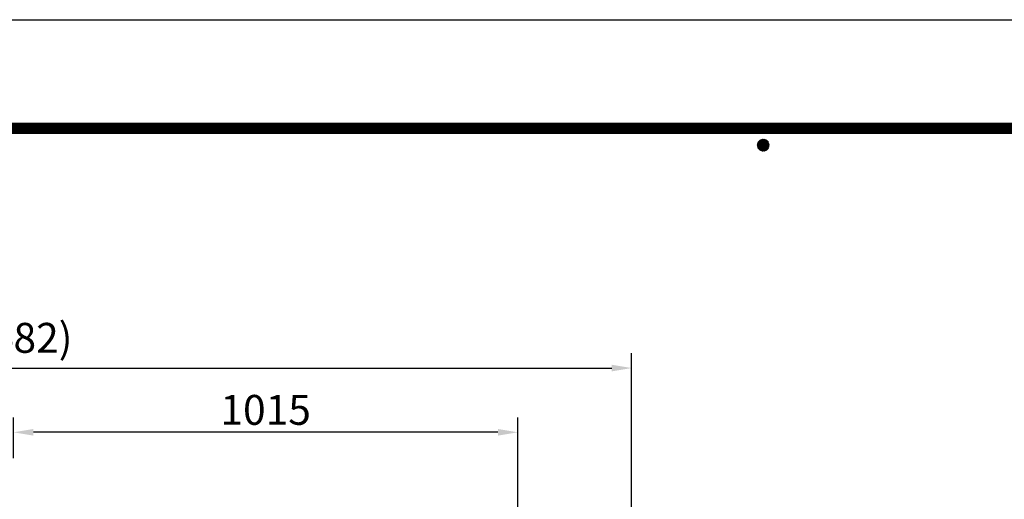
# Model space of a CAD drawing. Extents: x 0 to 8400, y 0 to 5940.
# Drawn here: x 2801 to 4779, y 4977 to 5940 of the extents above; entities that cross this region are included whole.
import ezdxf
from ezdxf.enums import TextEntityAlignment as Align

# ---------------------------------------------------------------- set-up
doc = ezdxf.new("R2010")
doc.units = 0
doc.header["$LTSCALE"] = 6
doc.layers.get('0').update_dxf_attribs({"linetype": 'CONTINUOUS'})
doc.layers.get('DEFPOINTS').update_dxf_attribs({"linetype": 'CONTINUOUS'})
doc.layers.add('P_2DIM', color=6, linetype='CONTINUOUS')
doc.layers.add('P_5DRAWFRAME', color=104, linetype='CONTINUOUS')
doc.styles.add('BIGFONT', font='simplex.shx', dxfattribs={"bigfont": 'bigfont.shx'})
doc.dimstyles.new('DIMBIGFONT$0', dxfattribs={"dimscale": 20, "dimtxt": 3, "dimasz": 2, "dimexe": 1.5, "dimexo": 3, "dimgap": 0.75, "dimtad": 1, "dimdec": 1, "dimdsep": 46, "dimtxsty": 'BIGFONT', "dimsah": 1, "dimcen": 0, "dimclrt": 230, "dimadec": 1, "dimazin": 2, "dimtfac": 0.6, "dimtdec": 1, "dimtofl": 0, "dimtmove": 2, "dimatfit": 3, "dimfxl": 0, "dimtvp": 1, "dimtolj": 1, "dimarcsym": 0})
doc.dimstyles.new('DIMBIGFONT$2', dxfattribs={"dimscale": 20, "dimtxt": 3, "dimasz": 2, "dimexe": 1.5, "dimexo": 3, "dimgap": 0.75, "dimtad": 1, "dimdec": 1, "dimdsep": 46, "dimtxsty": 'BIGFONT', "dimsah": 1, "dimcen": 0, "dimclrt": 230, "dimadec": 1, "dimazin": 2, "dimtfac": 0.6, "dimtdec": 1, "dimtofl": 0, "dimtmove": 0, "dimatfit": 3, "dimfxl": 0, "dimtvp": 1, "dimtolj": 1, "dimarcsym": 0})

# ---------------------------------------------------------------- blocks, each defined once
blk = doc.blocks.new('DFP3')
at = {"color": 0}
for p, q in [((21.5, 286.6), (408, 286.6)), ((21.5, 286.55), (408, 286.55)), ((21.5, 286.5), (408, 286.5)), ((21.5, 286.45), (408, 286.45)), ((21.5, 286.4), (408, 286.4)), ((408, 286.35), (21.5, 286.35)), ((21.5, 286.3), (408, 286.3)), ((408, 286.25), (21.5, 286.25)), ((21.5, 286.2), (408, 286.2)), ((408, 286.15), (21.5, 286.15)), ((21.5, 286.1), (408, 286.1)), ((21.5, 286.05), (408, 286.05)), ((21.5, 286), (408, 286)), ((21.5, 285.95), (408, 285.95)), ((21.5, 285.9), (408, 285.9)), ((21.5, 285.85), (408, 285.85)), ((21.5, 285.8), (408, 285.8)), ((21.5, 285.75), (408, 285.75)), ((21.5, 285.7), (408, 285.7)), ((408, 285.65), (21.5, 285.65)), ((21.5, 285.6), (408, 285.6)), ((214.15, 284.4), (214.75, 285)), ((214.154, 284.333), (214.817, 284.996)), ((214.155, 284.475), (214.675, 284.995)), ((214.164, 284.272), (214.878, 284.986)), ((214.173, 284.564), (214.586, 284.977)), ((214.179, 284.217), (214.933, 284.971)), ((214.198, 284.165), (214.985, 284.952)), ((214.221, 284.117), (215.033, 284.929)), ((214.221, 284.683), (214.467, 284.929)), ((214.247, 284.073), (215.077, 284.903)), ((214.276, 284.032), (215.118, 284.874)), ((214.383, 284.874), (215.224, 284.033)), ((214.424, 284.904), (215.254, 284.074)), ((214.469, 284.93), (215.28, 284.119)), ((214.517, 284.953), (215.303, 284.167)), ((214.568, 284.972), (215.322, 284.218)), ((214.624, 284.987), (215.337, 284.274)), ((214.685, 284.996), (215.346, 284.335)), ((214.752, 285), (215.35, 284.402)), ((214.828, 284.995), (215.345, 284.478)), ((214.917, 284.976), (215.326, 284.567)), ((215.038, 284.927), (215.277, 284.688)), ((214.15, 284.4), (214.75, 283.8)), ((214.154, 284.467), (214.817, 283.804)), ((214.155, 284.325), (214.675, 283.805)), ((214.164, 284.528), (214.878, 283.814)), ((214.173, 284.236), (214.586, 283.823)), ((214.179, 284.583), (214.933, 283.829)), ((214.198, 284.635), (214.985, 283.848)), ((214.221, 284.683), (215.033, 283.871)), ((214.221, 284.117), (214.467, 283.871)), ((214.247, 284.727), (215.077, 283.897)), ((214.276, 284.768), (215.118, 283.926)), ((214.309, 283.993), (215.157, 284.841)), ((214.309, 284.807), (215.157, 283.959)), ((214.344, 284.842), (215.192, 283.994)), ((214.344, 283.958), (215.192, 284.806)), ((214.383, 283.926), (215.224, 284.767)), ((214.424, 283.896), (215.254, 284.726)), ((214.469, 283.87), (215.28, 284.681)), ((214.517, 283.847), (215.303, 284.633)), ((214.568, 283.828), (215.322, 284.582)), ((214.624, 283.813), (215.337, 284.526)), ((214.685, 283.804), (215.346, 284.465)), ((214.752, 283.8), (215.35, 284.398)), ((214.828, 283.805), (215.345, 284.322)), ((214.917, 283.824), (215.326, 284.233)), ((215.038, 283.873), (215.277, 284.112))]:
    blk.add_line(p, q, dxfattribs=at)
at = {"layer": 'DEFPOINTS', "color": 0}
blk.add_line((0, 297), (420, 297), dxfattribs=at)
at = {"color": 83, "style": 'BIGFONT'}
for tag, height, p in [('PROJECT1', 4, (283.377, 25.596)), ('DATE', 3, (344.677, 25.842)), ('SCALE', 3, (379.677, 25.842)), ('PROJECT2', 4, (284.202, 17.842)), ('PROJECT3', 4, (284.202, 10.567)), ('DWGNO', 3, (358.677, 10.567))]:
    blk.add_attdef(tag, text='', height=height, dxfattribs=at).set_placement(p, align=Align.BOTTOM_CENTER)
at = {"color": 83, "ltscale": 0.5, "style": 'BIGFONT', "flags": 8}
for tag, p in [('REV04', (26.475, 27.614)), ('REV03', (26.475, 21.705)), ('REV02', (26.475, 15.575)), ('REV01', (26.475, 10.325))]:
    blk.add_attdef(tag, text='', height=2, dxfattribs=at).set_placement(p, align=Align.BOTTOM_LEFT)
for tag, p in [('REVD4', (80.979, 27.614)), ('R4D', (92.672, 27.614)), ('R4C', (101.797, 27.614)), ('R4A', (110.922, 27.614)), ('REVD3', (80.979, 21.705)), ('R3D', (92.672, 21.705)), ('R3C', (101.797, 21.705)), ('R3A', (110.922, 21.705)), ('REVD2', (80.979, 15.575)), ('R2D', (92.672, 15.575)), ('R2C', (101.797, 15.575)), ('R2A', (110.922, 15.575)), ('REVD1', (80.979, 10.325)), ('R1D', (92.672, 10.325)), ('R1C', (101.797, 10.325)), ('R1A', (110.922, 10.325))]:
    blk.add_attdef(tag, text='', height=2, dxfattribs=at).set_placement(p, align=Align.BOTTOM_CENTER)
blk = doc.blocks.new('*D7')
at = {"layer": 'DEFPOINTS', "color": 0}
for p in [(4030.6, 5240.4), (1546.8, 4205.8), (4030.6, 4205.8)]:
    blk.add_point(p, dxfattribs=at)
at = {"layer": 'P_2DIM', "color": 0, "lineweight": -2}
for p, q in [((1546.8, 4265.8), (1546.8, 5270.4)), ((4030.6, 4265.8), (4030.6, 5270.4)), ((1586.8, 5240.4), (3990.6, 5240.4))]:
    blk.add_line(p, q, dxfattribs=at)
at = {"layer": 'P_2DIM', "color": 0}
for points in [[(1586.8, 5247.1), (1586.8, 5233.7), (1546.8, 5240.4)], [(3990.6, 5247.1), (3990.6, 5233.7), (4030.6, 5240.4)]]:
    blk.add_solid(points, dxfattribs=at)
at = {"layer": 'P_2DIM', "color": 3, "insert": (2788.7, 5301.1), "char_height": 60, "attachment_point": 5, "style": 'BIGFONT'}
blk.add_mtext('\\A1;(2482)', dxfattribs=at)
blk = doc.blocks.new('*D9')
at = {"layer": 'DEFPOINTS', "color": 0}
for p in [(2788.7, 4999.2), (2865.2, 4955), (2456.1, 4514.5), (1485.8, 4158.6), (2788.7, 3406.4)]:
    blk.add_point(p, dxfattribs=at)
at = {"layer": 'P_2DIM', "color": 0, "lineweight": -2}
blk.add_arc((2788.7, 4910.9), 517.4, 214.4303, 265.5697, dxfattribs=at)
at = {"layer": 'P_2DIM', "color": 0}
for points in [[(2356.3, 4614.7), (2367.6, 4621.8), (2340.6, 4652.1)], [(2749, 4401.6), (2748.5, 4388.3), (2788.7, 4393.4)]]:
    blk.add_solid(points, dxfattribs=at)
at = {"layer": 'P_2DIM', "color": 230, "insert": (2574.8, 4489.6), "char_height": 60, "attachment_point": 5, "rotation": 333.0774, "style": 'BIGFONT'}
blk.add_mtext('\\A1;60°', dxfattribs=at)
blk = doc.blocks.new('*D17')
at = {"layer": 'DEFPOINTS', "color": 0}
for p in [(2788.7, 5111.4), (2788.7, 4999.2), (3802, 4325.9)]:
    blk.add_point(p, dxfattribs=at)
at = {"layer": 'P_2DIM', "color": 0, "lineweight": -2}
for p, q in [((2788.7, 5059.2), (2788.7, 5141.4)), ((3802, 4385.9), (3802, 5141.4)), ((3762, 5111.4), (2828.7, 5111.4))]:
    blk.add_line(p, q, dxfattribs=at)
at = {"layer": 'P_2DIM', "color": 0}
for points in [[(2828.7, 5118), (2828.7, 5104.7), (2788.7, 5111.4)], [(3762, 5118), (3762, 5104.7), (3802, 5111.4)]]:
    blk.add_solid(points, dxfattribs=at)
at = {"layer": 'P_2DIM', "color": 230, "insert": (3295.3, 5156.4), "char_height": 60, "attachment_point": 5, "style": 'BIGFONT'}
blk.add_mtext('\\A1;1015', dxfattribs=at)

msp = doc.modelspace()

# ---------------------------------------------------------------- block references
at = {"layer": 'P_5DRAWFRAME', "xscale": 20, "yscale": 20, "zscale": 20}
msp.add_blockref('DFP3', (0, 0), dxfattribs=at)

# ---------------------------------------------------------------- dimensions: what is measured, and where the dimension line sits
at = {"layer": 'P_2DIM'}
dim = msp.add_linear_dim(base=(4030.61, 5240.4), p1=(1546.8, 4205.83), p2=(4030.61, 4205.83), text='(2482)', dimstyle='DIMBIGFONT$0', override={"dimdec": 0, "dimclrt": 3}, dxfattribs=at)
dim.commit()
dim.dimension.update_dxf_attribs({"geometry": '*D7', "text_midpoint": (2788.71, 5301.12)})
dim = msp.add_linear_dim(base=(2788.71, 5111.35), p1=(3801.95, 4325.85), p2=(2788.71, 4999.18), dimstyle='DIMBIGFONT$0', override={"dimdec": 0, "dimrnd": 5}, dxfattribs=at)
dim.commit()
dim.dimension.update_dxf_attribs({"geometry": '*D17', "text_midpoint": (3295.33, 5156.35)})
dim = msp.add_angular_dim_2l(base=(2456.1, 4514.47), line1=((2788.71, 3406.35), (2788.71, 4999.18)), line2=((1485.77, 4158.6), (2865.2, 4955.02)), dimstyle='DIMBIGFONT$2', dxfattribs=at)
dim.commit()
dim.dimension.update_dxf_attribs({"geometry": '*D9', "text_midpoint": (2554.42, 4449.5), "dimtype": 162})

doc.saveas('drawing.dxf')
